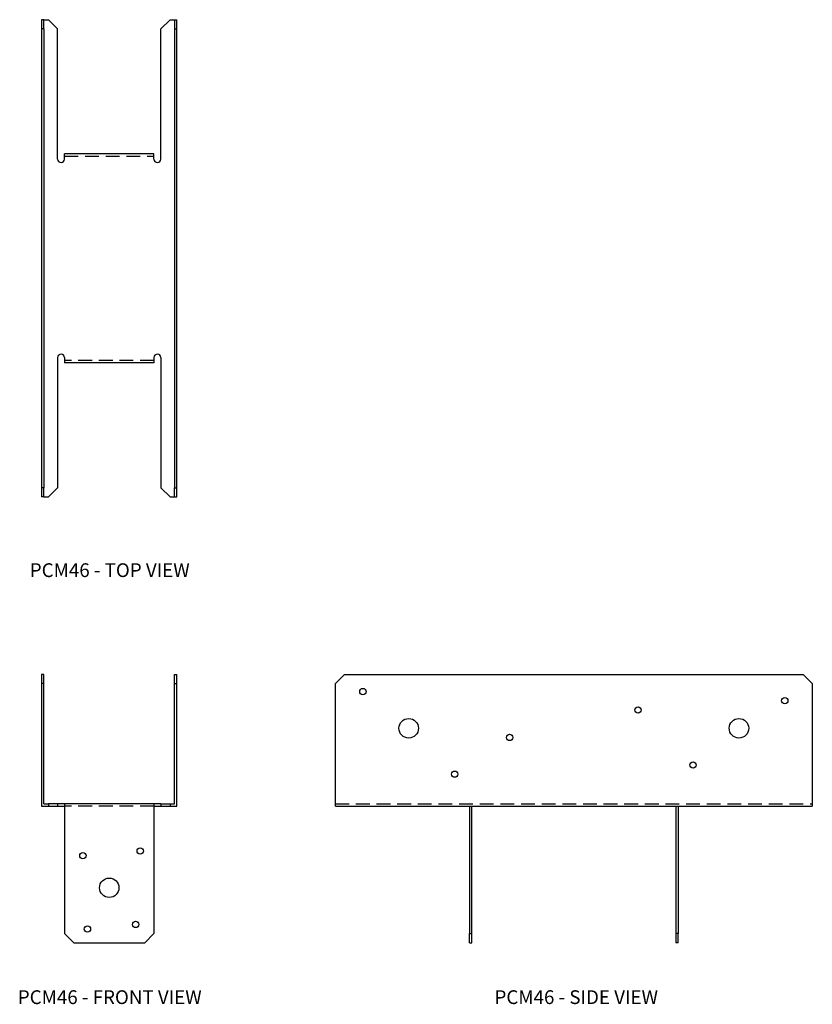
# Model space of a CAD drawing. Extents: x 0.9 to 22.5, y 0 to 26.8.
import ezdxf
from ezdxf.enums import TextEntityAlignment as Align

# ---------------------------------------------------------------- set-up
doc = ezdxf.new("R2010")
doc.units = 0
doc.header["$LTSCALE"] = 1.5
doc.header["$MEASUREMENT"] = 0
doc.linetypes.add('HIDDEN', pattern=[0.375, 0.25, -0.125])
for name, color, linetype in [('USP', 7, 'CONTINUOUS'), ('USP-GEO', 7, 'CONTINUOUS'), ('USP-HID', 7, 'HIDDEN'), ('USP-TXT', 7, 'CONTINUOUS')]:
    doc.layers.add(name, color=color, linetype=linetype)

# ---------------------------------------------------------------- blocks, each defined once
blk = doc.blocks.new('PCM46_F')
at = {"layer": 'USP-GEO'}
for p, q in [((0, 7.313), (0, 7.063)), ((0.063, 7.313), (0, 7.313)), ((0.063, 7.063), (0.063, 7.313)), ((3.6255, 7.063), (3.6255, 7.313)), ((3.6255, 7.313), (3.6885, 7.313)), ((3.6885, 7.063), (3.6885, 7.313)), ((0, 7.063), (0, 3.71875)), ((0.063, 7.063), (0, 7.063)), ((0.063, 3.78175), (0.063, 7.063)), ((3.6255, 3.78175), (3.6255, 7.063)), ((3.6255, 7.063), (3.6885, 7.063)), ((3.6885, 3.71875), (3.6885, 7.063)), ((0.063, 3.78175), (0.188, 3.78175)), ((0.438, 3.78175), (0.188, 3.78175)), ((0.188, 3.78175), (0.188, 3.71875)), ((0.6255, 3.78175), (0.438, 3.78175)), ((0.438, 3.78175), (0.438, 3.71875)), ((3.063, 3.78175), (0.6255, 3.78175)), ((0.6255, 3.78175), (0.6255, 0.25)), ((3.063, 3.78175), (3.063, 0.25)), ((3.2505, 3.78175), (3.063, 3.78175)), ((3.2505, 3.78175), (3.5005, 3.78175)), ((3.2505, 3.78175), (3.2505, 3.71875)), ((3.5005, 3.78175), (3.5005, 3.71875)), ((3.5005, 3.78175), (3.6255, 3.78175)), ((0, 3.71875), (0.188, 3.71875)), ((0.188, 3.71875), (0.438, 3.71875)), ((0.438, 3.71875), (0.6255, 3.71875)), ((3.063, 3.71875), (3.2505, 3.71875)), ((3.2505, 3.71875), (3.5005, 3.71875)), ((3.5005, 3.71875), (3.6885, 3.71875)), ((0.6255, 0.25), (0.8755, 0)), ((0.8755, 0), (2.813, 0)), ((2.813, 0), (3.063, 0.25))]:
    blk.add_line(p, q, dxfattribs=at)
for centre, radius in [((1.1255, 2.375), 0.086), ((2.688, 2.5), 0.086), ((1.84425, 1.5), 0.2655), ((2.563, 0.5), 0.086), ((1.2505, 0.375), 0.086)]:
    blk.add_circle(centre, radius, dxfattribs=at)
at = {"layer": 'USP-HID'}
blk.add_line((3.063, 3.71875), (0.6255, 3.71875), dxfattribs=at)
at = {"layer": 'USP-TXT'}
blk.add_text('PCM46 - FRONT VIEW', height=0.375, dxfattribs=at).set_placement((1.85828, -1.66737), align=Align.CENTER)
blk = doc.blocks.new('PCM46_T')
at = {"layer": 'USP-GEO'}
for p, q in [((0, 13), (0, 12.75)), ((0.063, 13), (0, 13)), ((0.063, 13), (0.188, 13)), ((0.063, 12.75), (0.063, 13)), ((0.438, 12.75), (0.188, 13)), ((3.2505, 12.75), (3.5005, 13)), ((3.5005, 13), (3.6255, 13)), ((3.6255, 13), (3.6885, 13)), ((3.6255, 13), (3.6255, 12.75)), ((3.6885, 12.75), (3.6885, 13)), ((0, 12.75), (0, 0.25)), ((0.063, 12.75), (0, 12.75)), ((0.063, 12.75), (0.063, 0.25)), ((0.438, 9.20325), (0.438, 12.75)), ((3.2505, 9.20325), (3.2505, 12.75)), ((3.6255, 12.75), (3.6255, 0.25)), ((3.6255, 12.75), (3.6885, 12.75)), ((3.6885, 0.25), (3.6885, 12.75)), ((3.063, 9.34425), (0.6255, 9.34425)), ((0.6255, 9.20325), (0.6255, 9.34425)), ((3.063, 9.20325), (3.063, 9.34425)), ((0.438, 3.79675), (0.438, 0.25)), ((0.6255, 3.79675), (0.6255, 3.65575)), ((3.063, 3.79675), (3.063, 3.65575)), ((3.2505, 3.79675), (3.2505, 0.25)), ((3.063, 3.65575), (0.6255, 3.65575)), ((0, 0.25), (0, 0)), ((0.063, 0.25), (0, 0.25)), ((0.063, 0), (0, 0)), ((0.063, 0), (0.063, 0.25)), ((0.063, 0), (0.188, 0)), ((0.438, 0.25), (0.188, 0)), ((3.2505, 0.25), (3.5005, 0)), ((3.5005, 0), (3.6255, 0)), ((3.6255, 0), (3.6255, 0.25)), ((3.6255, 0.25), (3.6885, 0.25)), ((3.6255, 0), (3.6885, 0)), ((3.6885, 0), (3.6885, 0.25))]:
    blk.add_line(p, q, dxfattribs=at)
for centre, start, end in [((0.53175, 9.20325), 180, 0), ((3.15675, 9.20325), 180, 0), ((0.53175, 3.79675), 0, 180), ((3.15675, 3.79675), 0, 180)]:
    blk.add_arc(centre, 0.09375, start, end, dxfattribs=at)
at = {"layer": 'USP-HID'}
for p, q in [((0.6255, 9.28125), (3.063, 9.28125)), ((3.063, 3.71875), (0.6255, 3.71875))]:
    blk.add_line(p, q, dxfattribs=at)
at = {"layer": 'USP-TXT'}
blk.add_text('PCM46 - TOP VIEW', height=0.375, dxfattribs=at).set_placement((1.85828, -2.18194), align=Align.CENTER)
blk = doc.blocks.new('PCM46_S')
at = {"layer": 'USP-GEO'}
for p, q in [((0, 7.063), (0.25, 7.313)), ((0.25, 7.313), (12.75, 7.313)), ((12.75, 7.313), (13, 7.063)), ((0, 3.719), (0, 7.063)), ((13, 7.063), (13, 3.719)), ((0, 3.719), (13, 3.719)), ((3.656, 3.719), (3.656, 0.25)), ((3.719, 0.25), (3.719, 3.719)), ((9.281, 3.719), (9.281, 0.25)), ((9.344, 3.719), (9.344, 0.25)), ((3.656, 0), (3.656, 0.25)), ((3.656, 0.25), (3.719, 0.25)), ((3.656, 0), (3.719, 0)), ((3.719, 0), (3.719, 0.25)), ((9.281, 0.25), (9.281, 0)), ((9.344, 0.25), (9.281, 0.25)), ((9.344, 0), (9.344, 0.25)), ((9.344, 0), (9.281, 0))]:
    blk.add_line(p, q, dxfattribs=at)
for centre, radius in [((0.75, 6.844), 0.086), ((12.25, 6.594), 0.086), ((8.25, 6.344), 0.086), ((2, 5.844), 0.266), ((11, 5.844), 0.266), ((4.75, 5.594), 0.086), ((9.75, 4.844), 0.086), ((3.25, 4.594), 0.086)]:
    blk.add_circle(centre, radius, dxfattribs=at)
at = {"layer": 'USP-HID'}
blk.add_line((0, 3.782), (13, 3.782), dxfattribs=at)
at = {"layer": 'USP-TXT'}
blk.add_text('PCM46 - SIDE VIEW', height=0.375, dxfattribs=at).set_placement((6.566, -1.667), align=Align.CENTER)

msp = doc.modelspace()

# ---------------------------------------------------------------- block references
at = {"layer": 'USP'}
for name, p in [('PCM46_T', (1.519, 13.814)), ('PCM46_F', (1.519, 1.669)), ('PCM46_S', (9.526, 1.669))]:
    msp.add_blockref(name, p, dxfattribs=at)

doc.saveas('drawing.dxf')
